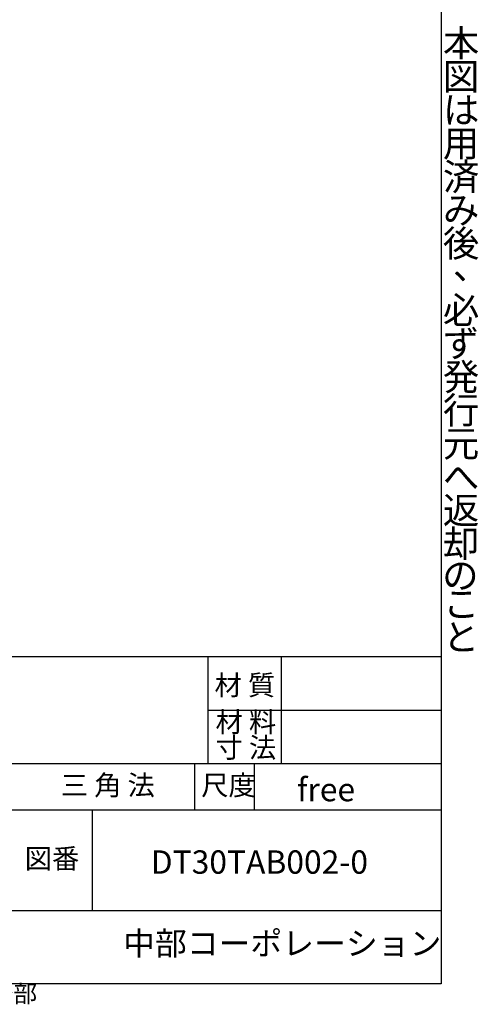
# Model space of a CAD drawing. Units: millimetres. Extents: x 16 to 405, y 14 to 283.
# Drawn here: x 336 to 405, y 17 to 164 of the extents above; entities that cross this region are included whole.
import ezdxf

# ---------------------------------------------------------------- set-up
doc = ezdxf.new("R2010")
doc.units = ezdxf.units.MM
doc.layers.add('SUNPOU', color=7, linetype='Continuous')
doc.layers.add('WAKU', color=5, linetype='Continuous')
doc.styles.add('SLDTEXTSTYLE1', font='TXT', dxfattribs={"width": 0.7, "bigfont": 'bigfont'})
doc.styles.add('SLDTEXTSTYLE4', font='TXT', dxfattribs={"width": 0.62, "bigfont": 'bigfont'})
doc.styles.add('SLDTEXTSTYLE5', font='TXT', dxfattribs={"width": 0.633333, "bigfont": 'bigfont'})
doc.styles.get("Standard").update_dxf_attribs({"font": 'txt', "bigfont": 'bigfont'})

msp = doc.modelspace()

# ---------------------------------------------------------------- linework, layer by layer
at = {"layer": 'SUNPOU', "color": 7}
for p, q in [((375.625, 68.875), (375.625, 52.875)), ((364.625, 60.875), (399.625, 60.875)), ((362.625, 52.875), (362.625, 45.875)), ((371.625, 45.875), (371.625, 52.875)), ((347.265, 45.875), (347.265, 30.875))]:
    msp.add_line(p, q, dxfattribs=at)
at = {"layer": 'WAKU', "color": 7}
for p, q in [((399.625, 282.875), (399.625, 19.875)), ((399.625, 68.875), (222.2614, 68.875)), ((364.625, 68.875), (364.625, 52.875)), ((298.2614, 52.875), (399.625, 52.875)), ((399.625, 45.875), (335.2614, 45.875)), ((335.2614, 30.875), (399.625, 30.875)), ((399.625, 19.875), (18.625, 19.875))]:
    msp.add_line(p, q, dxfattribs=at)

# ---------------------------------------------------------------- texts
for s, p in [('free', (378.0066, 47.2355)), ('DT30TAB002-0', (356.0444, 36.375))]:
    msp.add_text(s, height=3.5).set_placement(p)
at = {"layer": 'SUNPOU', "color": 7}
for s, insert, char_height, attachment_point, style in [('本', (402.6097, 162.8326), 4, 2, 'SLDTEXTSTYLE1'), ('図', (402.6097, 157.8326), 4, 2, 'SLDTEXTSTYLE1'), ('は', (402.6333, 152.8326), 4, 2, 'SLDTEXTSTYLE1'), ('用', (402.6097, 147.8326), 4, 2, 'SLDTEXTSTYLE1'), ('済', (402.6097, 142.8326), 4, 2, 'SLDTEXTSTYLE1'), ('み', (402.6236, 137.8326), 4, 2, 'SLDTEXTSTYLE1'), ('後', (402.6097, 132.8326), 4, 2, 'SLDTEXTSTYLE1'), ('、', (404.1021, 129.4362), 4, 2, 'SLDTEXTSTYLE1'), ('必', (402.6097, 122.8326), 4, 2, 'SLDTEXTSTYLE1'), ('ず', (402.5903, 117.8326), 4, 2, 'SLDTEXTSTYLE1'), ('発', (402.6097, 112.8326), 4, 2, 'SLDTEXTSTYLE1'), ('行', (402.6097, 107.8326), 4, 2, 'SLDTEXTSTYLE1'), ('元', (402.6097, 102.8326), 4, 2, 'SLDTEXTSTYLE1'), ('へ', (402.6, 97.8326), 4, 2, 'SLDTEXTSTYLE1'), ('返', (402.6097, 92.8326), 4, 2, 'SLDTEXTSTYLE1'), ('却', (402.6097, 87.8326), 4, 2, 'SLDTEXTSTYLE1'), ('の', (402.5013, 83.0921), 4, 2, 'SLDTEXTSTYLE1'), ('こ', (402.6417, 78.8326), 4, 2, 'SLDTEXTSTYLE1'), ('と', (402.5986, 73.8326), 4, 2, 'SLDTEXTSTYLE1'), ('材 質', (365.625, 66.1422), 3, 1, 'SLDTEXTSTYLE5'), ('材 料', (365.7709, 60.6027), 3, 1, 'SLDTEXTSTYLE5'), ('寸 法', (365.7709, 56.7666), 3, 1, 'SLDTEXTSTYLE5'), ('三 角 法', (342.5505, 51.1422), 3, 1, 'SLDTEXTSTYLE4'), ('尺度', (363.625, 51.1422), 3, 1, 'SLDTEXTSTYLE1'), ('図番', (341.2385, 40.1422), 3, 2, 'SLDTEXTSTYLE1'), ('中部コーポレーション', (351.9043, 27.6867), 3.5, 1, 'SLDTEXTSTYLE1'), ('複写図面配布先： 購買  →発注先\u3000製造部\u3000品質保証部\u3000 開発部', (236.5017, 19.7066), 2.6, 1, 'SLDTEXTSTYLE1')]:
    msp.add_mtext(s, dxfattribs=dict(at, insert=insert, char_height=char_height, attachment_point=attachment_point, style=style))

doc.saveas('drawing.dxf')
